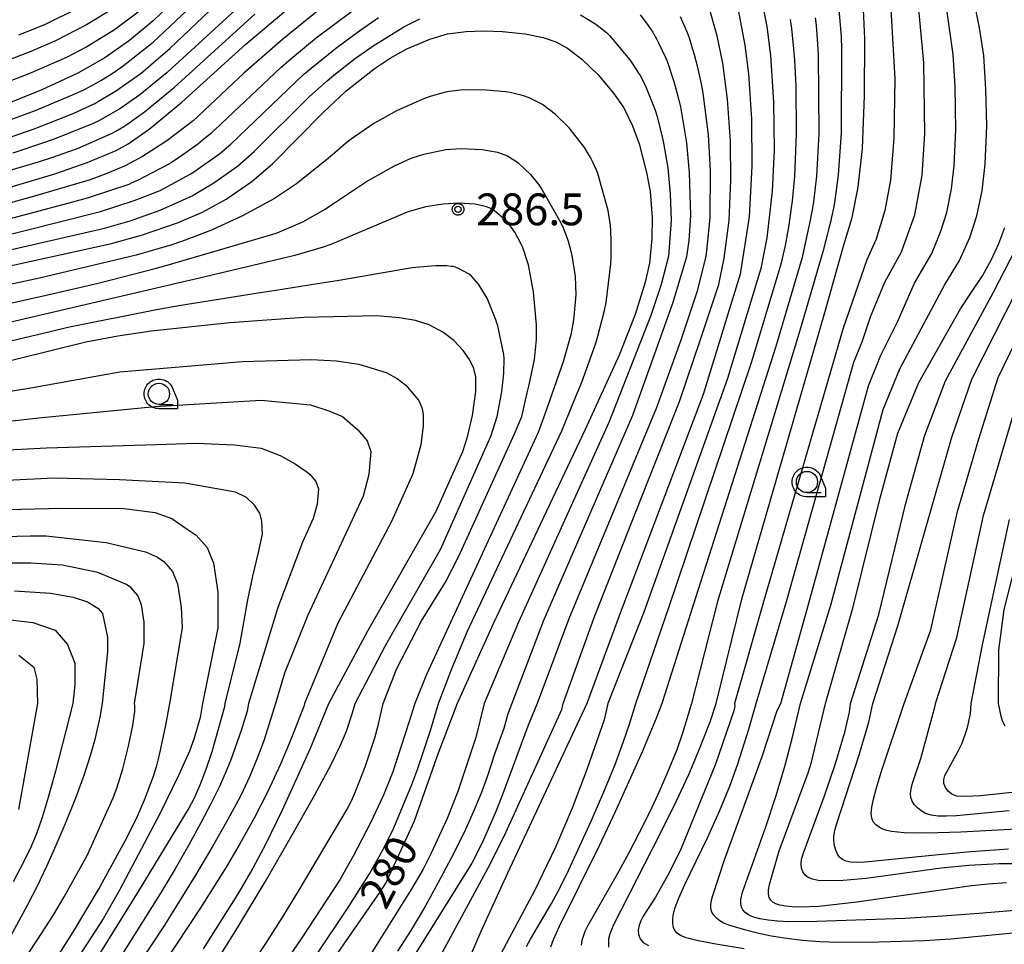
# Model space of a CAD drawing. Extents: x -6000 to -4000, y 96000 to 97500.
# Drawn here: x -5776 to -5659, y 96344 to 96454 of the extents above; entities that cross this region are included whole.
import ezdxf

# ---------------------------------------------------------------- set-up
doc = ezdxf.new("R2010")
doc.units = 0
for name, color, linetype in [('6331000', 3, 'Continuous'), ('7101000', 4, 'Continuous'), ('7102000', 6, 'Continuous'), ('7312000', 1, 'Continuous'), ('CLIP_BOX', 4, 'Continuous')]:
    doc.layers.add(name, color=color, linetype=linetype)
doc.styles.add('Dm_Anotation', font='romans.shx', dxfattribs={"bigfont": 'PSCDM.shx'})

# ---------------------------------------------------------------- blocks, each defined once
blk = doc.blocks.new('633100')
at = {"layer": '6331000'}
blk.add_lwpolyline([(0, -0.5), (0.67, -0.5)], dxfattribs=at)
blk.add_circle((0, 0), 0.5, dxfattribs=at)
at = {"layer": 'CLIP_BOX'}
blk.add_lwpolyline([(0.87, -0.3), (0.87, -0.7), (0, -0.7), (-0.074, -0.695), (-0.146, -0.684), (-0.216, -0.666), (-0.282, -0.64), (-0.35, -0.606), (-0.414, -0.564), (-0.469, -0.521), (-0.52, -0.469), (-0.568, -0.408), (-0.608, -0.35), (-0.64, -0.281), (-0.666, -0.214), (-0.686, -0.144), (-0.697, -0.071), (-0.699, 0.003), (-0.695, 0.075), (-0.684, 0.148), (-0.665, 0.216), (-0.64, 0.281), (-0.606, 0.349), (-0.565, 0.412), (-0.522, 0.467), (-0.467, 0.52), (-0.41, 0.568), (-0.349, 0.607), (-0.283, 0.641), (-0.215, 0.665), (-0.148, 0.684), (-0.072, 0.696), (0, 0.7), (0.074, 0.696), (0.147, 0.685), (0.219, 0.666), (0.283, 0.639), (0.355, 0.605), (0.416, 0.562), (0.472, 0.518), (0.525, 0.463), (0.57, 0.407), (0.609, 0.346), (0.646, 0.273)], close=True, dxfattribs=at)
blk = doc.blocks.new('731200')
at = {"layer": '7312000'}
blk.add_circle((0, 0), 0.15, dxfattribs=at)
at = {"layer": 'CLIP_BOX'}
blk.add_lwpolyline([(-0.209, -0.178), (-0.219, -0.166), (-0.237, -0.14), (-0.251, -0.113), (-0.258, -0.094), (-0.265, -0.075), (-0.269, -0.057), (-0.273, -0.031), (-0.275, -0.008), (-0.274, 0.024), (-0.27, 0.054), (-0.266, 0.071), (-0.261, 0.088), (-0.255, 0.104), (-0.246, 0.124), (-0.239, 0.136), (-0.228, 0.154), (-0.219, 0.166), (-0.202, 0.187), (-0.189, 0.199), (-0.169, 0.217), (-0.151, 0.23), (-0.135, 0.239), (-0.113, 0.251), (-0.101, 0.256), (-0.082, 0.262), (-0.056, 0.269), (-0.04, 0.272), (-0.016, 0.275), (0.004, 0.275), (0.022, 0.274), (0.042, 0.272), (0.065, 0.267), (0.079, 0.264), (0.108, 0.253), (0.121, 0.247), (0.143, 0.235), (0.16, 0.224), (0.18, 0.208), (0.194, 0.194), (0.206, 0.182), (0.222, 0.162), (0.233, 0.146), (0.249, 0.116), (0.257, 0.097), (0.264, 0.075), (0.269, 0.057), (0.273, 0.032), (0.275, 0.014), (0.275, -0.008), (0.274, -0.023), (0.271, -0.048), (0.267, -0.067), (0.261, -0.088), (0.249, -0.117), (0.23, -0.151), (0.219, -0.166), (0.204, -0.184), (0.189, -0.199), (0.172, -0.215), (0.154, -0.228), (0.136, -0.239), (0.124, -0.246), (0.107, -0.253), (0.09, -0.26), (0.071, -0.266), (0.044, -0.271), (0.028, -0.274), (0.009, -0.275), (-0.009, -0.275), (-0.024, -0.274), (-0.041, -0.272), (-0.063, -0.268), (-0.086, -0.261), (-0.101, -0.256), (-0.115, -0.25), (-0.133, -0.241), (-0.148, -0.231), (-0.17, -0.216), (-0.182, -0.206), (-0.197, -0.192)], close=True, dxfattribs=at)

msp = doc.modelspace()

# ---------------------------------------------------------------- linework, layer by layer
at = {"layer": '7101000', "flags": 128}
for points in [[(-5778.58, 96433.32), (-5771.43, 96435.46), (-5767.59, 96436.78), (-5764.17, 96438.21), (-5762.77, 96438.99), (-5760.29, 96440.73), (-5756.44, 96443.91), (-5748.86, 96450.74), (-5742.13, 96456.47)], [(-5757.07, 96456.16), (-5759.81, 96453.51), (-5762.61, 96451.18), (-5765.53, 96449.12), (-5768.69, 96447.32), (-5772.93, 96445.37), (-5776.65, 96443.88)], [(-5690.92, 96455.64), (-5689.99, 96450.63), (-5689.56, 96447.23), (-5689.19, 96441.9), (-5689.18, 96436.36), (-5689.43, 96431.11), (-5689.49, 96430.37), (-5690.55, 96423.6), (-5694.9, 96409.4), (-5704.8, 96383.27), (-5708.64, 96372.92), (-5718, 96352.9), (-5721.16, 96346.01), (-5722.93, 96341.93)], [(-5706.02, 96344.17), (-5706.05, 96344.68), (-5706.02, 96345.17), (-5705.93, 96345.63), (-5705.53, 96346.69), (-5699.91, 96357.69), (-5698.09, 96361.37), (-5696.61, 96364.56), (-5695.48, 96367.18), (-5694.09, 96370.75), (-5693.36, 96372.92), (-5690.3, 96385.39), (-5680.62, 96418.81), (-5678.34, 96426.89), (-5677.33, 96430.3), (-5676.61, 96433.85), (-5676.12, 96438.44), (-5675.85, 96444.64), (-5675.83, 96451.39), (-5675.97, 96454.85)], [(-5778.19, 96424.25), (-5764.73, 96427.22), (-5761.06, 96428.23), (-5756.94, 96429.65), (-5753.98, 96430.9), (-5751.18, 96432.47), (-5748.15, 96434.52), (-5745.74, 96436.64), (-5739.73, 96442.69), (-5737.08, 96445.18), (-5733.73, 96447.82), (-5731.86, 96449.1), (-5729.89, 96450.18), (-5727.18, 96451.34), (-5725.06, 96451.98), (-5722.89, 96452.26), (-5720.73, 96452.31), (-5718.59, 96452.24), (-5715.9, 96451.96), (-5713.77, 96451.55), (-5712.3, 96451.03), (-5710.91, 96450.26), (-5709.23, 96448.99), (-5707.28, 96447.11), (-5705.5, 96444.98), (-5704.28, 96443.25), (-5703.24, 96441.12), (-5702.47, 96438.98), (-5701.58, 96435.61), (-5701.15, 96433.35), (-5700.93, 96430.28), (-5700.95, 96427.76), (-5701.24, 96424.9), (-5701.74, 96422.67), (-5702.94, 96418.85), (-5704.81, 96414.05), (-5708.82, 96405.27), (-5719.69, 96382.34), (-5723.92, 96372.92), (-5726.18, 96367.08), (-5729.01, 96359.05), (-5732.33, 96351.85), (-5733.04, 96350.73), (-5739.98, 96340.72)], [(-5659.1, 96351.74), (-5661.28, 96351.61), (-5663.24, 96351.4), (-5676.76, 96349.47), (-5681.24, 96348.98), (-5683.48, 96348.89), (-5684.4, 96348.93), (-5685.2, 96349.01), (-5685.84, 96349.14), (-5686.32, 96349.29), (-5686.68, 96349.48), (-5686.93, 96349.73), (-5687.11, 96350.04), (-5687.21, 96350.44), (-5687.2, 96350.94), (-5687.08, 96351.56), (-5685.93, 96355.54), (-5682.5, 96364.75), (-5682.12, 96365.99), (-5680.48, 96372.92), (-5677.22, 96384.33), (-5674.04, 96397.05), (-5671.92, 96404.82), (-5669.44, 96410.82), (-5664.52, 96419.52), (-5663.39, 96421.23), (-5661.94, 96423.42), (-5660.88, 96425.32), (-5660.01, 96427.21), (-5659.31, 96429.11)], [(-5753.87, 96343.98), (-5749.8, 96350.39), (-5748.3, 96353), (-5746.53, 96356.33), (-5744.59, 96360.31), (-5742.72, 96364.33), (-5741.25, 96367.64), (-5739.06, 96372.91), (-5734.49, 96381.5), (-5726.41, 96395.64), (-5723.28, 96402.66), (-5722.7, 96404.39), (-5722.11, 96406.92), (-5721.75, 96409.75), (-5721.75, 96411.47), (-5721.96, 96412.46), (-5722.46, 96413.53), (-5723.23, 96414.59), (-5724.31, 96415.75), (-5725.61, 96416.75), (-5727.24, 96417.61), (-5728.84, 96418.11), (-5730.78, 96418.43), (-5733.4, 96418.67), (-5742.02, 96418.5), (-5750.76, 96417.84), (-5760.05, 96416.89), (-5763.97, 96416.3), (-5767.75, 96415.56), (-5779.71, 96412.64)], [(-5780.34, 96395.73), (-5770.55, 96395.98), (-5763.28, 96395.93), (-5759.56, 96395.47), (-5757.62, 96394.77), (-5755.66, 96393.44), (-5754.73, 96392.8), (-5753.45, 96391.34), (-5752.69, 96389.49), (-5752.17, 96386.09), (-5752.17, 96381.85), (-5753.98, 96372.91), (-5754.28, 96371.27), (-5754.97, 96368.82), (-5755.51, 96367.31), (-5756.83, 96364.41), (-5759.02, 96359.9), (-5763.79, 96350.91), (-5765.7, 96347.52), (-5771.79, 96338.1)], [(-5649.92, 96363.31), (-5662.17, 96362.03), (-5663.94, 96361.93), (-5664.96, 96362), (-5665.56, 96362.22), (-5666, 96362.57), (-5666.32, 96363.01), (-5666.49, 96363.48), (-5666.5, 96363.95), (-5666.37, 96364.42), (-5664.8, 96367.28), (-5664.39, 96368.17), (-5664.02, 96369.13), (-5663.73, 96370.09), (-5663.37, 96371.72), (-5663.27, 96372.92), (-5661.93, 96379.83), (-5658.77, 96394.63)], [(-5775.67, 96378.64), (-5773.9, 96377.22), (-5773.54, 96375.81), (-5773.45, 96372.91), (-5775.72, 96360.41)]]:
    msp.add_lwpolyline(points, dxfattribs=at)
at = {"layer": '7102000', "flags": 128}
for points in [[(-5777.36, 96439.55), (-5773.84, 96440.77), (-5772.45, 96441.29), (-5769.25, 96442.56), (-5766.77, 96443.72), (-5764.14, 96445.26), (-5761.24, 96447.34), (-5757.79, 96450.27), (-5741.61, 96465.68)], [(-5740.35, 96463.78), (-5758.16, 96447.42), (-5761.39, 96444.77), (-5763.75, 96443.12), (-5764.02, 96442.95), (-5766.31, 96441.66), (-5766.88, 96441.39), (-5771.51, 96439.54), (-5772.86, 96439.05), (-5776.35, 96437.88)], [(-5777.1, 96430.07), (-5774.29, 96430.79), (-5769.28, 96432.12), (-5767.55, 96432.6), (-5762.64, 96434.24), (-5762.35, 96434.36), (-5761.47, 96434.77), (-5760.86, 96435.07), (-5757.86, 96436.68), (-5757.77, 96436.72), (-5757.39, 96436.97), (-5756.98, 96437.24), (-5754.59, 96438.96), (-5754.01, 96439.42), (-5752.89, 96440.32), (-5752.48, 96440.66), (-5744.74, 96448.01), (-5743.78, 96448.82), (-5741.49, 96450.73), (-5740.56, 96451.48), (-5734.23, 96456.26)], [(-5688.29, 96457.35), (-5687.41, 96452.85), (-5686.97, 96449.42), (-5686.59, 96443.91), (-5686.54, 96438.22), (-5686.76, 96433.38), (-5687.39, 96427.9), (-5688.11, 96424.26), (-5692.04, 96411.28), (-5701.9, 96383.7), (-5706.15, 96372.92), (-5706.6, 96371.01), (-5708.62, 96365.12), (-5710.37, 96360.55), (-5711.37, 96358.16), (-5712.34, 96355.98), (-5714.83, 96350.73), (-5717.81, 96345.24), (-5718.86, 96343.21)], [(-5654.36, 96348.8), (-5662.39, 96348.13), (-5666.68, 96347.81), (-5671.11, 96347.56), (-5681.51, 96347.19), (-5684.81, 96347.17), (-5686.09, 96347.24), (-5687.23, 96347.35), (-5688.2, 96347.51), (-5688.96, 96347.72), (-5689.54, 96347.97), (-5689.96, 96348.25), (-5690.24, 96348.56), (-5690.4, 96348.9), (-5690.48, 96349.28), (-5690.46, 96349.77), (-5690.25, 96350.66), (-5689.69, 96352.32), (-5687.51, 96358.36), (-5686.28, 96362.05), (-5685.23, 96365.66), (-5684.4, 96368.81), (-5683.42, 96372.92), (-5679.84, 96384.54), (-5673.66, 96407.62), (-5671.68, 96412.42), (-5666.37, 96422.39), (-5664.66, 96425.21), (-5663.44, 96427.93), (-5662.6, 96430.48), (-5661.97, 96433.43), (-5661.61, 96436.58), (-5661.43, 96441.1), (-5661.53, 96445.43), (-5661.8, 96449.41), (-5662.29, 96452.66), (-5663.04, 96456.44)], [(-5764.18, 96455.16), (-5767.68, 96453.02), (-5771.32, 96451.13), (-5774.25, 96449.88), (-5780.69, 96447.42)], [(-5739.53, 96455.38), (-5744.54, 96451.31), (-5749.11, 96447.32), (-5755.09, 96441.68), (-5758.21, 96439.34), (-5758.85, 96438.89), (-5761.06, 96437.49), (-5763.11, 96436.4), (-5765.26, 96435.47), (-5765.79, 96435.28), (-5767.25, 96434.75), (-5767.9, 96434.53), (-5774.08, 96432.74), (-5776.65, 96432.03)], [(-5725.93, 96343.07), (-5720.28, 96353.53), (-5718.4, 96357.25), (-5711.57, 96372.21), (-5711.43, 96372.92), (-5707.77, 96383.09), (-5702.78, 96395.73), (-5697.68, 96408.57), (-5695.17, 96416), (-5693.05, 96422.36), (-5692.42, 96425.47), (-5691.85, 96429.95), (-5691.65, 96434.65), (-5691.67, 96439.3), (-5692.02, 96444.24), (-5692.6, 96448.51), (-5693.27, 96451.72), (-5694.22, 96455.18)], [(-5672.81, 96455.55), (-5672.3, 96446.67), (-5672.39, 96439.67), (-5672.78, 96434.69), (-5673.45, 96431.1), (-5674.49, 96427.72), (-5675.61, 96425.28), (-5678.39, 96417.21), (-5687.69, 96385.18), (-5691.21, 96372.92), (-5691.16, 96372.65), (-5691.27, 96372.05), (-5693.45, 96365.77), (-5697.54, 96355.72), (-5698.92, 96352.93), (-5700.52, 96350.06), (-5701.99, 96347.82), (-5702.28, 96347.27), (-5702.47, 96346.72), (-5702.56, 96346.17), (-5702.53, 96345.64), (-5702.35, 96345.15), (-5701.97, 96344.72), (-5701.37, 96344.36)], [(-5647.34, 96346.87), (-5665.66, 96345.12), (-5668.77, 96344.93), (-5674.18, 96344.74), (-5678.94, 96344.73), (-5681.13, 96344.81), (-5683.18, 96344.96), (-5685.09, 96345.19), (-5686.86, 96345.48), (-5688.48, 96345.81), (-5689.89, 96346.16), (-5691.87, 96346.76), (-5692.47, 96347.01), (-5692.93, 96347.27), (-5693.33, 96347.58), (-5693.65, 96347.93), (-5693.88, 96348.31), (-5693.99, 96348.73), (-5694, 96349.2), (-5693.92, 96349.7), (-5693.77, 96350.25), (-5692.39, 96354.47), (-5687.94, 96366.66), (-5686.17, 96372.11), (-5685.73, 96372.92), (-5682.45, 96384.76), (-5675.4, 96410.42), (-5673.92, 96414.02), (-5671.99, 96417.98), (-5669.98, 96422.52), (-5667.93, 96426.05), (-5666.87, 96428.67), (-5666.17, 96430.87), (-5665.61, 96433.66), (-5665.29, 96436.38), (-5665.08, 96440.62), (-5665.18, 96445.78), (-5665.4, 96449.54), (-5666.25, 96455.66)], [(-5785.41, 96433.32), (-5773.33, 96436.85), (-5771.77, 96437.37), (-5769.64, 96438.11), (-5768.75, 96438.44), (-5764.71, 96440.21), (-5764.22, 96440.48), (-5763.29, 96441.04), (-5762.79, 96441.36), (-5760.82, 96442.76), (-5757.3, 96445.67), (-5747.82, 96454.29)], [(-5779.8, 96445.24), (-5774.44, 96447.28), (-5770, 96449.22), (-5767.74, 96450.41), (-5764.39, 96452.47), (-5761.59, 96454.57)], [(-5777.88, 96441.39), (-5773.62, 96442.94), (-5769.05, 96444.87), (-5768.01, 96445.37), (-5766.54, 96446.15), (-5765.99, 96446.46), (-5765.14, 96446.98), (-5764.78, 96447.21), (-5764.01, 96447.73), (-5763.52, 96448.07), (-5759.8, 96451), (-5755.84, 96454.71)], [(-5777.73, 96428.06), (-5774.91, 96428.74), (-5766.02, 96430.98), (-5762.06, 96432.28), (-5761.41, 96432.51), (-5759.31, 96433.34), (-5758.99, 96433.49), (-5755.44, 96435.4), (-5755, 96435.68), (-5751.98, 96437.82), (-5750.66, 96438.93), (-5742.03, 96447.2), (-5741.17, 96447.92), (-5739.13, 96449.58), (-5738.29, 96450.25), (-5736.01, 96451.91), (-5735.17, 96452.51), (-5733.21, 96453.89)], [(-5768.75, 96454.96), (-5772.64, 96453.04), (-5775.71, 96451.79)], [(-5709.39, 96454.19), (-5707.56, 96453.12), (-5706.33, 96452.13), (-5705.95, 96451.77), (-5703.57, 96448.91), (-5703.16, 96448.31), (-5702.53, 96447.34), (-5702.32, 96447), (-5701.97, 96446.34), (-5701.75, 96445.89), (-5700.56, 96442.97), (-5700.33, 96442.21), (-5699.64, 96439.29), (-5699.09, 96436.13), (-5698.79, 96433.09), (-5698.68, 96429.98), (-5699, 96425.74), (-5699.86, 96422.36), (-5701.08, 96418.73), (-5706.04, 96406.1), (-5716.71, 96382.52), (-5720.73, 96372.92), (-5721.72, 96368.92), (-5723.85, 96362.55), (-5725.13, 96359.34), (-5727, 96355.27), (-5727.96, 96353.36), (-5729.37, 96350.96), (-5735.07, 96341.85)], [(-5702.35, 96454.2), (-5701.7, 96453.38), (-5701.38, 96452.94), (-5700.86, 96452.17), (-5700.71, 96451.93), (-5700.41, 96451.38), (-5700.17, 96450.89), (-5699.31, 96449.08), (-5699.17, 96448.74), (-5698.39, 96446.47), (-5698.19, 96445.78), (-5697.77, 96444.15), (-5697.58, 96443.34), (-5696.87, 96439.09), (-5696.54, 96435.55), (-5696.41, 96430.54), (-5696.59, 96427.59), (-5696.86, 96425.66), (-5698.5, 96420.24), (-5703.25, 96406.92), (-5713.73, 96382.72), (-5717.48, 96372.92), (-5717.95, 96371.69), (-5718.44, 96369.96), (-5719.48, 96367.06), (-5720.4, 96364.27), (-5721.04, 96362.52), (-5721.87, 96360.46), (-5722.95, 96358.07), (-5724.3, 96355.32), (-5725.93, 96352.23), (-5727.69, 96349.06), (-5729.42, 96346.12), (-5730.96, 96343.68)], [(-5697.61, 96454.02), (-5696.79, 96452.13), (-5696.57, 96451.48), (-5696.15, 96450.16), (-5695.96, 96449.51), (-5695.62, 96448.19), (-5695.45, 96447.47), (-5695.11, 96445.85), (-5694.94, 96444.95), (-5694.31, 96440.03), (-5694.08, 96435.82), (-5694.13, 96430.28), (-5694.46, 96426.69), (-5694.55, 96426), (-5694.62, 96425.56), (-5695.62, 96421.6), (-5697.59, 96415.7), (-5700.47, 96407.75), (-5710.75, 96382.9), (-5714.49, 96372.92), (-5715.6, 96370.24), (-5718.62, 96362.07), (-5719.46, 96359.96), (-5721, 96356.46), (-5722.21, 96354.06), (-5729.36, 96342.57)], [(-5678.89, 96454.83), (-5678.63, 96451.61), (-5678.58, 96450.17), (-5678.63, 96440.28), (-5678.97, 96435.27), (-5679.35, 96432.35), (-5679.5, 96431.59), (-5679.75, 96430.33), (-5679.85, 96429.9), (-5680.08, 96429.04), (-5680.25, 96428.41), (-5680.79, 96426.24), (-5683.48, 96416.93), (-5693.2, 96384.97), (-5696.29, 96372.92), (-5697.33, 96369.43), (-5698.03, 96367.46), (-5698.95, 96365.17), (-5700.03, 96362.68), (-5701.21, 96360.13), (-5702.44, 96357.66), (-5703.68, 96355.28), (-5704.91, 96353.04), (-5708.53, 96346.71), (-5708.85, 96346.02), (-5709.21, 96344.94), (-5709.3, 96344.4)], [(-5690.06, 96343.97), (-5693.43, 96344.53), (-5695.64, 96344.96), (-5696.9, 96345.28), (-5697.57, 96345.55), (-5697.99, 96345.82), (-5698.25, 96346.13), (-5698.4, 96346.5), (-5698.47, 96346.97), (-5698.47, 96347.51), (-5698.39, 96348.12), (-5698.21, 96348.83), (-5697.81, 96349.87), (-5697.05, 96351.56), (-5694.4, 96357.08), (-5692.97, 96360.23), (-5691.77, 96363.18), (-5690.83, 96365.8), (-5689.53, 96369.88), (-5688.67, 96372.92), (-5685.07, 96384.97), (-5677.14, 96413.22), (-5676.15, 96415.61), (-5675.17, 96418.58), (-5673.48, 96422.67), (-5671.51, 96426.25), (-5669.91, 96430.6), (-5669.05, 96435.28), (-5668.74, 96440.15), (-5668.86, 96448.56), (-5669.46, 96454.87)], [(-5781.01, 96425.48), (-5765.55, 96429.03), (-5762.54, 96429.91), (-5758.97, 96431.17), (-5755.21, 96432.85), (-5755.08, 96432.92), (-5753.06, 96434.13), (-5752.55, 96434.45), (-5749.84, 96436.34), (-5747.89, 96438.07), (-5741.35, 96444.55), (-5739.28, 96446.41), (-5738.48, 96447.07), (-5736.66, 96448.53), (-5735.92, 96449.1), (-5733.71, 96450.64), (-5733.15, 96450.99), (-5730.56, 96452.58), (-5730.23, 96452.78), (-5729.59, 96453.12), (-5729.22, 96453.32), (-5728.34, 96453.75)], [(-5715.75, 96344.24), (-5715.28, 96345.12), (-5712.8, 96349.32), (-5711.83, 96351.11), (-5710.78, 96353.23), (-5708.11, 96359.04), (-5706.63, 96362.49), (-5705.3, 96365.74), (-5704.29, 96368.44), (-5703.6, 96370.5), (-5702.85, 96372.92), (-5699, 96384.12), (-5689.19, 96413.16), (-5685.67, 96424.92), (-5685.2, 96426.98), (-5684.76, 96429.37), (-5684.48, 96431.41), (-5684.36, 96432.23), (-5684.09, 96435.11), (-5683.89, 96440.16), (-5683.95, 96445.81), (-5684.1, 96448.87), (-5684.21, 96450.2), (-5684.46, 96452.6), (-5684.59, 96453.67)], [(-5681.68, 96453.86), (-5681.58, 96452.93), (-5681.41, 96450.8), (-5681.34, 96449.44), (-5681.26, 96440.22), (-5681.53, 96435.18), (-5681.89, 96432.13), (-5682.06, 96431.19), (-5682.37, 96429.56), (-5682.48, 96429.06), (-5683.23, 96425.58), (-5686.33, 96415.05), (-5696.1, 96384.54), (-5699.79, 96372.92), (-5700.42, 96371.29), (-5702.08, 96367.3), (-5705.29, 96360.13), (-5707.18, 96356.11), (-5711.89, 96346.59), (-5712.61, 96345.03), (-5712.92, 96344.15)], [(-5744.42, 96337.44), (-5736.8, 96348.83), (-5734.28, 96352.81), (-5732.53, 96355.92), (-5731.41, 96358.25), (-5729.27, 96363.37), (-5728.56, 96365.26), (-5727.1, 96369.75), (-5726.14, 96372.92), (-5724.61, 96376.93), (-5722.74, 96381.38), (-5711.6, 96405.1), (-5709.93, 96409.17), (-5709.24, 96410.84), (-5707.58, 96415.46), (-5707.32, 96416.27), (-5706.53, 96419.31), (-5706.35, 96420.25), (-5705.8, 96424.82), (-5705.77, 96425.59), (-5705.75, 96426.92), (-5705.76, 96427.53), (-5705.81, 96428.73), (-5705.86, 96429.33), (-5706.12, 96431.12), (-5707.32, 96435.48), (-5707.48, 96435.86), (-5707.97, 96436.9), (-5708.19, 96437.36), (-5708.92, 96438.55), (-5710.7, 96440.86), (-5712.37, 96442.5), (-5713.88, 96443.62), (-5714.25, 96443.83), (-5715.05, 96444.23), (-5715.45, 96444.4), (-5716.12, 96444.65), (-5716.38, 96444.74), (-5717.72, 96445.04), (-5718.25, 96445.12), (-5720.5, 96445.33), (-5723.23, 96445.37), (-5725.14, 96445.11), (-5725.76, 96444.98), (-5727.01, 96444.62), (-5727.8, 96444.33), (-5731.02, 96442.91), (-5733.78, 96441.38), (-5736.57, 96439.46), (-5737.11, 96439.02), (-5738.39, 96437.9), (-5739.1, 96437.28), (-5742.88, 96434.27), (-5745.5, 96432.51), (-5749.25, 96430.49), (-5752.91, 96428.79), (-5756.34, 96427.5), (-5757.59, 96427.08), (-5761.8, 96425.83), (-5773.24, 96423.13), (-5775.42, 96422.65), (-5784.43, 96420.7)], [(-5787.28, 96417.81), (-5775.07, 96420.53), (-5772.07, 96421.19), (-5766.29, 96422.52), (-5759.59, 96424.28), (-5758.16, 96424.68), (-5745.8, 96428.29), (-5745.19, 96428.48), (-5742.13, 96429.78), (-5739.53, 96431.29), (-5738.65, 96431.86), (-5734.63, 96434.54), (-5731.34, 96436.4), (-5729.37, 96437.3), (-5727.85, 96437.78), (-5725.26, 96438.3), (-5723.45, 96438.45), (-5720.98, 96438.32), (-5719.16, 96438), (-5718.01, 96437.56), (-5716.79, 96436.76), (-5715.3, 96435.38), (-5714.3, 96434.15), (-5713.97, 96433.66), (-5711.74, 96429.72), (-5711.43, 96429.08), (-5711.03, 96428.05), (-5710.85, 96427.48), (-5710.51, 96426.3), (-5710.39, 96425.79), (-5710.02, 96423.31), (-5709.92, 96421.15), (-5710.2, 96418.16), (-5710.54, 96416.42), (-5710.75, 96415.61), (-5711.44, 96413.24), (-5713.59, 96407.09), (-5714.37, 96404.92), (-5727.54, 96376.34), (-5728.93, 96372.91), (-5729.58, 96370.81), (-5731.54, 96364.85), (-5732.63, 96362.12), (-5734.16, 96358.84), (-5736.2, 96354.91), (-5737.77, 96352.12), (-5742.25, 96345.28), (-5744.9, 96341.41)], [(-5749.89, 96339.53), (-5746.52, 96344.58), (-5744.52, 96347.74), (-5742.55, 96350.96), (-5736.91, 96360.47), (-5736.42, 96361.45), (-5735.93, 96362.55), (-5734.81, 96365.46), (-5733.66, 96368.86), (-5733.25, 96370.31), (-5732.66, 96372.91), (-5731.06, 96377.04), (-5728.13, 96382.67), (-5725.32, 96387.24), (-5723.72, 96390.32), (-5717.15, 96404.75), (-5716.29, 96406.8), (-5715.66, 96409.61), (-5715.43, 96410.53), (-5714.82, 96413.54), (-5714.57, 96415.87), (-5714.57, 96417.61), (-5714.94, 96421.51), (-5715.53, 96424.7), (-5715.62, 96425.05), (-5716.2, 96426.73), (-5716.37, 96427.12), (-5717.14, 96428.54), (-5717.85, 96429.52), (-5718.04, 96429.76), (-5719.57, 96431.13), (-5719.72, 96431.21), (-5720.16, 96431.41), (-5720.47, 96431.53), (-5721.29, 96431.76), (-5721.83, 96431.86), (-5723.79, 96431.97), (-5725.6, 96431.87), (-5727.68, 96431.55), (-5729.83, 96430.91), (-5738.85, 96427.11), (-5739.75, 96426.79), (-5743.1, 96425.81), (-5754.51, 96423.09), (-5756.88, 96422.53), (-5781.03, 96416.91)], [(-5656.97, 96353.99), (-5659.98, 96353.99), (-5663.55, 96353.82), (-5666.83, 96353.49), (-5675.68, 96352.25), (-5678.4, 96352.03), (-5680.51, 96351.99), (-5681.33, 96352.05), (-5681.99, 96352.17), (-5682.5, 96352.37), (-5682.88, 96352.65), (-5683.14, 96353.04), (-5683.29, 96353.49), (-5683.34, 96353.99), (-5683.29, 96354.53), (-5683.12, 96355.18), (-5680.58, 96362.02), (-5679.3, 96365.85), (-5678.2, 96369.55), (-5677.62, 96371.9), (-5677.5, 96372.92), (-5674.16, 96383.43), (-5670.99, 96396.56), (-5668.74, 96404.6), (-5666.32, 96411.02), (-5660.63, 96421.48), (-5657.37, 96427.8)], [(-5755.75, 96336.98), (-5749.73, 96346.66), (-5746.61, 96351.87), (-5743.44, 96357.33), (-5740.72, 96362.16), (-5738.85, 96365.65), (-5737.7, 96368.02), (-5737.01, 96369.66), (-5736.27, 96371.84), (-5735.97, 96372.91), (-5732.38, 96379.78), (-5725.91, 96391.09), (-5719.92, 96404.57), (-5719.22, 96406.8), (-5718.83, 96408.89), (-5718.68, 96409.7), (-5718.43, 96411.92), (-5718.38, 96413.65), (-5718.43, 96414.13), (-5719.15, 96417.51), (-5719.37, 96418.19), (-5720.4, 96420.75), (-5721.4, 96422.41), (-5721.68, 96422.75), (-5722.25, 96423.35), (-5722.5, 96423.58), (-5723.78, 96424.28), (-5724.06, 96424.39), (-5724.41, 96424.49), (-5724.59, 96424.52), (-5725.2, 96424.57), (-5725.6, 96424.59), (-5726.49, 96424.57), (-5727.02, 96424.54), (-5729.23, 96424.36), (-5738.11, 96422.83), (-5740.41, 96422.44), (-5745.33, 96421.67), (-5747.41, 96421.37), (-5756.77, 96419.85), (-5759.4, 96419.38), (-5769.86, 96417.3), (-5771.97, 96416.81), (-5783.1, 96414.14)], [(-5658.86, 96355.72), (-5663.3, 96355.42), (-5667.12, 96355.08), (-5675.78, 96354.18), (-5676.78, 96354.15), (-5677.52, 96354.18), (-5678.07, 96354.3), (-5678.48, 96354.5), (-5678.8, 96354.78), (-5679.05, 96355.15), (-5679.25, 96355.61), (-5679.41, 96356.13), (-5679.49, 96356.7), (-5679.48, 96357.28), (-5679.38, 96357.92), (-5679.19, 96358.66), (-5676.44, 96366.97), (-5675.36, 96370.72), (-5674.87, 96372.92), (-5671.94, 96382.11), (-5665.55, 96404.37), (-5663.2, 96411.22), (-5657.87, 96421.73)], [(-5657.2, 96358.14), (-5664.48, 96357.73), (-5668.56, 96357.63), (-5671.17, 96357.66), (-5672.68, 96357.8), (-5673.23, 96357.92), (-5673.71, 96358.09), (-5674.15, 96358.31), (-5674.53, 96358.6), (-5674.83, 96358.95), (-5675.01, 96359.38), (-5675.07, 96359.93), (-5675.01, 96360.67), (-5674.81, 96361.65), (-5674.45, 96362.98), (-5673.89, 96364.8), (-5671.18, 96372.92), (-5668.05, 96381.63), (-5664.88, 96395.6), (-5662.37, 96404.15), (-5660.08, 96411.41), (-5656.59, 96418.6)], [(-5780.34, 96409.2), (-5774.24, 96410.19), (-5763.73, 96412.09), (-5749.25, 96413.28), (-5741.18, 96413.52), (-5738.16, 96413.36), (-5735.52, 96412.97), (-5732.33, 96411.98), (-5731.03, 96411.3), (-5729.99, 96410.5), (-5728.51, 96408.72), (-5728.1, 96407.87), (-5727.94, 96407.08), (-5727.94, 96405.7), (-5728.23, 96403.44), (-5729.16, 96400.03), (-5731.67, 96394.41), (-5738.03, 96382.41), (-5741.96, 96372.91), (-5742, 96372.69), (-5743.55, 96368.66), (-5744.78, 96365.76), (-5746.26, 96362.55), (-5747.88, 96359.38), (-5749.57, 96356.37), (-5751.21, 96353.6), (-5754.23, 96348.8), (-5762.89, 96335.72)], [(-5658.79, 96360.25), (-5665.03, 96359.67), (-5666.18, 96359.62), (-5667.17, 96359.64), (-5667.99, 96359.74), (-5668.66, 96359.95), (-5669.19, 96360.24), (-5669.62, 96360.59), (-5669.97, 96360.98), (-5670.23, 96361.4), (-5670.39, 96361.84), (-5670.44, 96362.32), (-5670.37, 96362.86), (-5670.2, 96363.52), (-5669.21, 96366.43), (-5667.54, 96372.63), (-5667.5, 96372.92), (-5664.99, 96380.73), (-5661.82, 96395.12), (-5656.96, 96411.61)], [(-5779.96, 96405.88), (-5773.32, 96406.64), (-5759.62, 96407.96), (-5747.08, 96408.71), (-5741.26, 96408.17), (-5739.09, 96407.48), (-5737.46, 96406.78), (-5735.66, 96405.24), (-5734.55, 96403.91), (-5734.12, 96402.68), (-5734.34, 96399.95), (-5735.04, 96397.39), (-5741.56, 96383.33), (-5744.3, 96376.49), (-5745.39, 96372.91), (-5746.73, 96368.63), (-5747.49, 96366.54), (-5748.39, 96364.36), (-5749.52, 96361.98), (-5750.98, 96359.23), (-5752.81, 96356.03), (-5754.82, 96352.66), (-5758.48, 96346.77), (-5764.67, 96337.35)], [(-5779.94, 96402.69), (-5772.4, 96403.09), (-5759.4, 96403.49), (-5754.75, 96403.66), (-5750.2, 96403.47), (-5747.08, 96403.06), (-5744.83, 96402.21), (-5743.04, 96401.2), (-5741.8, 96400.35), (-5741.34, 96399.99), (-5740.6, 96399.11), (-5740.31, 96398.28), (-5740.46, 96396.46), (-5740.92, 96394.76), (-5742.18, 96391.95), (-5745.1, 96384.25), (-5748.54, 96372.91), (-5748.72, 96372.02), (-5749.44, 96369.73), (-5750.65, 96366.29), (-5751.3, 96364.68), (-5752.03, 96363.05), (-5752.96, 96361.15), (-5754.18, 96358.83), (-5755.63, 96356.18), (-5757.22, 96353.4), (-5758.86, 96350.67), (-5765.05, 96340.8)], [(-5766.49, 96342.74), (-5761.55, 96350.73), (-5755.64, 96360.46), (-5754.95, 96361.78), (-5754.25, 96363.33), (-5753.54, 96365.17), (-5752.85, 96367.27), (-5751.36, 96372.58), (-5751.3, 96372.91), (-5749.55, 96380.06), (-5748.63, 96385.17), (-5748.03, 96387.96), (-5747.39, 96390.74), (-5746.92, 96392.91), (-5747, 96394.46), (-5747.23, 96395.39), (-5747.85, 96396.32), (-5748.78, 96397.25), (-5750.1, 96397.87), (-5756.08, 96398.93), (-5763.77, 96399.33), (-5771.47, 96399.53), (-5796.57, 96398.29)], [(-5806.8, 96391.9), (-5774.33, 96392.72), (-5772.42, 96392.72), (-5765.35, 96391.94), (-5760.71, 96390.81), (-5759.31, 96390.2), (-5758.57, 96389.69), (-5757.54, 96388.51), (-5756.93, 96387.04), (-5756.51, 96384.31), (-5756.39, 96381.84), (-5757.88, 96372.91), (-5758.35, 96370.38), (-5759.09, 96366.86), (-5759.46, 96365.44), (-5759.82, 96364.3), (-5760.86, 96361.5), (-5761.69, 96359.57), (-5762.93, 96357.11), (-5766.12, 96351.3), (-5769.24, 96346.01), (-5771.12, 96343.02)], [(-5657.19, 96392.8), (-5659.42, 96384.01), (-5660.06, 96379.22), (-5660.09, 96372.92), (-5659.78, 96371.41), (-5659.58, 96370.79), (-5659.32, 96370.27)], [(-5780.86, 96333.9), (-5773.41, 96345.09), (-5771.62, 96347.91), (-5770.3, 96350.1), (-5767.58, 96354.97), (-5764.53, 96361.78), (-5764.08, 96362.94), (-5763.37, 96365.22), (-5762.71, 96367.87), (-5762.22, 96370.32), (-5761.99, 96371.98), (-5761.96, 96372.69), (-5762, 96372.91), (-5760.86, 96380), (-5760.86, 96382.54), (-5761.17, 96384.58), (-5761.63, 96385.69), (-5762.4, 96386.57), (-5762.96, 96386.95), (-5766.34, 96388.38), (-5770.5, 96389.26), (-5774.29, 96389.47), (-5778.11, 96389.47)], [(-5776.17, 96386.21), (-5771.94, 96385.93), (-5769.24, 96385.49), (-5767.54, 96384.92), (-5766.34, 96384.16), (-5765.77, 96383.54), (-5765.21, 96380.77), (-5765.21, 96379.07), (-5765.82, 96372.91), (-5766.09, 96371.31), (-5766.7, 96368.67), (-5767.24, 96366.75), (-5767.99, 96364.44), (-5768.98, 96361.76), (-5770.12, 96358.93), (-5771.29, 96356.17), (-5772.41, 96353.67), (-5773.51, 96351.35), (-5774.67, 96349.09), (-5780.42, 96338.58)], [(-5778.04, 96382.95), (-5774.02, 96382.47), (-5771.38, 96381.58), (-5769.93, 96379.89), (-5769.05, 96377.68), (-5769.05, 96375.16), (-5769.28, 96372.91), (-5771.34, 96364.93), (-5772.19, 96361.82), (-5772.9, 96359.46), (-5773.54, 96357.65), (-5774.22, 96356.05), (-5775.08, 96354.27), (-5776.33, 96351.86)]]:
    msp.add_lwpolyline(points, dxfattribs=at)

# ---------------------------------------------------------------- block references
at = {"layer": '6331000', "xscale": 2.5, "yscale": 2.5, "zscale": 2.5}
for p in [(-5759.13, 96409.47), (-5682.66, 96399.07)]:
    msp.add_blockref('633100', p, dxfattribs=at)
at = {"layer": '7312000', "xscale": 2.5, "yscale": 2.5, "zscale": 2.5}
msp.add_blockref('731200', (-5723.83, 96431.25, 286.5), dxfattribs=at)

# ---------------------------------------------------------------- texts
at = {"layer": '7101000', "style": 'Dm_Anotation'}
msp.add_text('280', height=3.75, rotation=62, dxfattribs=at).set_placement((-5732.35, 96348.41))
at = {"layer": '7312000', "style": 'Dm_Anotation'}
msp.add_text('286.5', height=3.75, dxfattribs=at).set_placement((-5721.7, 96429.37))

doc.saveas('drawing.dxf')
